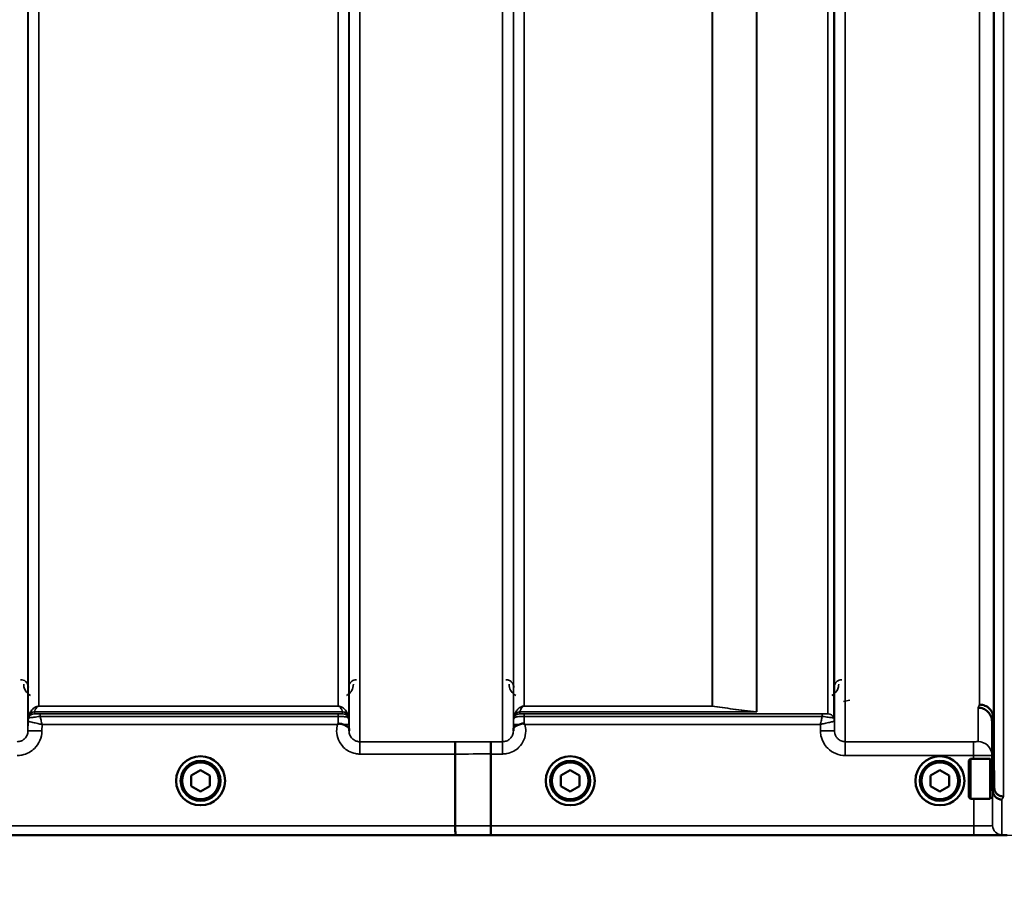
# Model space of a CAD drawing. Units: millimetres. Extents: x 155 to 12865, y -13 to 9193.
# Drawn here: x 5681 to 5998, y 3501 to 3781 of the extents above; entities that cross this region are included whole.
import ezdxf

# ---------------------------------------------------------------- set-up
doc = ezdxf.new("R2010")
doc.units = ezdxf.units.MM
doc.header["$LTSCALE"] = 31
for name, color, linetype, lineweight in [('Dimension (ISO)', 7, 'Continuous', 25), ('Visible (ISO)', 7, 'Continuous', 50), ('Visible Narrow (ISO)', 7, 'Continuous', 35)]:
    doc.layers.add(name, color=color, linetype=linetype, lineweight=lineweight)
doc.styles.add('Tricel ISO', font='isocpeur.ttf')
doc.dimstyles.new('Tricel ISO (cm) small', dxfattribs={"dimscale": 31, "dimtxt": 2.5, "dimasz": 4, "dimexe": 1.5, "dimexo": 1.5, "dimgap": 1, "dimtad": 1, "dimdec": 0, "dimlfac": 0.1, "dimrnd": 1e-08, "dimzin": 0, "dimtxsty": 'Tricel ISO', "dimcen": 0.09, "dimdle": 10, "dimclrd": 7, "dimclre": 7, "dimclrt": 256, "dimadec": 0, "dimazin": 0, "dimtfac": 1, "dimtdec": 0, "dimtmove": 0, "dimatfit": 3, "dimfxl": 1, "dimtolj": 1, "dimtzin": 0, "dimlwd": -1, "dimlwe": -1, "dimarcsym": 0})

# ---------------------------------------------------------------- blocks, each defined once
blk = doc.blocks.new('*D7')
at = {"layer": 'Defpoints', "color": 0, "transparency": 16777216}
for p in [(7303.03, 4262.69), (703.68, 4203.19), (7303.03, 2860.72)]:
    blk.add_point(p, dxfattribs=at)
at = {"layer": 'Dimension (ISO)', "color": 7, "transparency": 16777216}
for p, q in [((7303.03, 4216.19), (7303.03, 2814.22)), ((703.68, 4156.69), (703.68, 2814.22)), ((827.68, 2860.72), (7179.03, 2860.72))]:
    blk.add_line(p, q, dxfattribs=at)
for points in [[(827.68, 2881.39), (827.68, 2840.05), (703.68, 2860.72)], [(7179.03, 2881.39), (7179.03, 2840.05), (7303.03, 2860.72)]]:
    blk.add_solid(points, dxfattribs=at)
at = {"layer": 'Dimension (ISO)', "transparency": 16777216, "insert": (3982.32, 2930.47), "char_height": 77.5, "attachment_point": 4, "style": 'Tricel ISO'}
blk.add_mtext('\\A1;660', dxfattribs=at)
blk = doc.blocks.new('*D10')
at = {"layer": 'Defpoints', "color": 0, "transparency": 16777216}
for p in [(6832.31, 5508.86), (7704.83, 5508.86), (4987.78, 3518.87)]:
    blk.add_point(p, dxfattribs=at)
at = {"layer": 'Dimension (ISO)', "color": 7, "transparency": 16777216}
for p, q in [((6878.81, 5508.86), (7751.33, 5508.86)), ((7704.83, 3642.87), (7704.83, 5384.86)), ((5034.28, 3518.87), (7751.33, 3518.87))]:
    blk.add_line(p, q, dxfattribs=at)
for points in [[(7684.17, 5384.86), (7725.5, 5384.86), (7704.83, 5508.86)], [(7684.17, 3642.87), (7725.5, 3642.87), (7704.83, 3518.87)]]:
    blk.add_solid(points, dxfattribs=at)
at = {"layer": 'Dimension (ISO)', "transparency": 16777216, "insert": (7635.08, 4447.99), "char_height": 77.5, "attachment_point": 4, "rotation": 90, "style": 'Tricel ISO'}
blk.add_mtext('\\A1;199', dxfattribs=at)
blk = doc.blocks.new('*D15')
at = {"layer": 'Defpoints', "color": 0, "transparency": 16777216}
for p in [(7271.77, 4918.87), (7499.51, 4918.87), (5987.78, 3518.87)]:
    blk.add_point(p, dxfattribs=at)
at = {"layer": 'Dimension (ISO)', "color": 7, "transparency": 16777216}
for p, q in [((7318.27, 4918.87), (7546.01, 4918.87)), ((7499.51, 3642.87), (7499.51, 4794.87)), ((6034.28, 3518.87), (7546.01, 3518.87))]:
    blk.add_line(p, q, dxfattribs=at)
for points in [[(7478.84, 4794.87), (7520.18, 4794.87), (7499.51, 4918.87)], [(7478.84, 3642.87), (7520.18, 3642.87), (7499.51, 3518.87)]]:
    blk.add_solid(points, dxfattribs=at)
at = {"layer": 'Dimension (ISO)', "transparency": 16777216, "insert": (7429.76, 4149.12), "char_height": 77.5, "attachment_point": 4, "rotation": 90, "style": 'Tricel ISO'}
blk.add_mtext('\\A1;140', dxfattribs=at)

msp = doc.modelspace()

# ---------------------------------------------------------------- linework, layer by layer
at = {"layer": 'Visible (ISO)'}
for p, q in [((5994.09, 3556.47), (5994.09, 3556.47)), ((5994.09, 3556.47), (5994.28, 3534.25)), ((5820.81, 3521.85), (5820.81, 3544.98)), ((5820.81, 3544.98), (5820.81, 3544.98)), ((5832.26, 3521.85), (5832.26, 3544.99)), ((5832.26, 3544.99), (5832.26, 3544.99)), ((5986.14, 3542.95), (5986.64, 3543.45)), ((5986.14, 3531.1), (5986.14, 3542.95)), ((5986.64, 3543.45), (5986.64, 3530.6)), ((5992.94, 3543.45), (5986.64, 3543.45)), ((5992.94, 3543.45), (5992.94, 3530.6)), ((5993.6, 3543.18), (5992.94, 3543.18)), ((5735.81, 3538.09), (5738.81, 3539.82)), ((5735.81, 3534.63), (5735.81, 3538.09)), ((5738.81, 3539.82), (5741.81, 3538.09)), ((5741.81, 3538.09), (5741.81, 3534.63)), ((5854.81, 3538.09), (5857.81, 3539.82)), ((5854.81, 3534.63), (5854.81, 3538.09)), ((5857.81, 3539.82), (5860.81, 3538.09)), ((5860.81, 3538.09), (5860.81, 3534.63)), ((5973.81, 3538.09), (5976.81, 3539.82)), ((5973.81, 3534.63), (5973.81, 3538.09)), ((5976.81, 3539.82), (5979.81, 3538.09)), ((5979.81, 3538.09), (5979.81, 3534.63)), ((5738.81, 3532.9), (5735.81, 3534.63)), ((5741.81, 3534.63), (5738.81, 3532.9)), ((5857.81, 3532.9), (5854.81, 3534.63)), ((5860.81, 3534.63), (5857.81, 3532.9)), ((5976.81, 3532.9), (5973.81, 3534.63)), ((5979.81, 3534.63), (5976.81, 3532.9)), ((5994.28, 3534.25), (5994.28, 3534.25)), ((5986.14, 3531.1), (5986.64, 3530.6)), ((5993.78, 3533.28), (5993.78, 3533.27)), ((5992.94, 3530.6), (5986.64, 3530.6)), ((5993.71, 3530.88), (5992.94, 3530.88)), ((5820.81, 3521.85), (5820.81, 3521.85)), ((5832.26, 3521.85), (5832.26, 3521.85)), ((5560.58, 3518.86), (5998.46, 3518.86))]:
    msp.add_line(p, q, dxfattribs=at)
for centre, radius in [((5738.81, 3536.36), 7.88), ((5857.81, 3536.36), 7.88), ((5976.81, 3536.36), 7.88), ((5738.81, 3536.36), 6.43), ((5738.81, 3536.36), 5.92), ((5857.81, 3536.36), 6.43), ((5857.81, 3536.36), 5.92), ((5976.81, 3536.36), 6.43), ((5976.81, 3536.36), 5.92)]:
    msp.add_circle(centre, radius, dxfattribs=at)
for points, knots in [([(5994.16, 3768.42), (5994.15, 3768.8), (5994.15, 3769.27), (5994.14, 3770.32), (5994.13, 3770.89), (5994.13, 3771.95), (5994.12, 3772.52), (5994.12, 3773.56), (5994.12, 3774.04), (5994.12, 3774.79), (5994.12, 3775.11), (5994.12, 3775.55), (5994.13, 3775.66), (5994.13, 3775.66), (5994.14, 3775.55), (5994.15, 3775.13), (5994.15, 3774.8), (5994.16, 3774.05), (5994.16, 3773.57), (5994.17, 3772.52), (5994.18, 3771.95), (5994.18, 3770.88), (5994.19, 3770.31), (5994.19, 3769.26), (5994.19, 3768.78), (5994.19, 3768.02), (5994.19, 3767.7), (5994.19, 3767.26), (5994.18, 3767.16), (5994.18, 3767.16), (5994.17, 3767.27), (5994.16, 3767.71), (5994.16, 3768.04), (5994.16, 3768.42)], [0, 0, 0, 0, 0.159533, 0.159533, 0.319067, 0.319067, 0.478594, 0.478594, 0.63812, 0.63812, 0.797647, 0.797647, 0.957174, 0.957174, 1.116707, 1.116707, 1.276241, 1.276241, 1.436902, 1.436902, 1.597564, 1.597564, 1.758222, 1.758222, 1.918881, 1.918881, 2.079539, 2.079539, 2.240197, 2.240197, 2.400859, 2.400859, 2.56152, 2.56152, 2.56152, 2.56152]), ([(5994.16, 3679.07), (5994.15, 3679.51), (5994.15, 3680.04), (5994.14, 3681.14), (5994.13, 3681.72), (5994.13, 3682.76), (5994.12, 3683.3), (5994.12, 3684.26), (5994.12, 3684.67), (5994.12, 3685.28), (5994.12, 3685.52), (5994.12, 3685.76), (5994.13, 3685.77), (5994.13, 3685.59), (5994.14, 3685.39), (5994.15, 3684.78), (5994.15, 3684.38), (5994.16, 3683.51), (5994.16, 3682.98), (5994.17, 3681.87), (5994.18, 3681.29), (5994.18, 3680.24), (5994.19, 3679.69), (5994.19, 3678.73), (5994.19, 3678.32), (5994.19, 3677.7), (5994.19, 3677.46), (5994.19, 3677.22), (5994.18, 3677.21), (5994.18, 3677.4), (5994.17, 3677.61), (5994.16, 3678.22), (5994.16, 3678.63), (5994.16, 3679.07)], [0, 0, 0, 0, 0.159533, 0.159533, 0.319067, 0.319067, 0.478594, 0.478594, 0.63812, 0.63812, 0.797647, 0.797647, 0.957174, 0.957174, 1.116707, 1.116707, 1.276241, 1.276241, 1.436902, 1.436902, 1.597564, 1.597564, 1.758222, 1.758222, 1.918881, 1.918881, 2.079539, 2.079539, 2.240197, 2.240197, 2.400859, 2.400859, 2.56152, 2.56152, 2.56152, 2.56152]), ([(5994.16, 3609.77), (5994.15, 3610.26), (5994.15, 3610.82), (5994.14, 3611.94), (5994.13, 3612.51), (5994.13, 3613.51), (5994.12, 3614.01), (5994.12, 3614.84), (5994.12, 3615.18), (5994.12, 3615.62), (5994.12, 3615.77), (5994.12, 3615.82), (5994.13, 3615.73), (5994.13, 3615.37), (5994.14, 3615.07), (5994.15, 3614.31), (5994.15, 3613.85), (5994.16, 3612.88), (5994.16, 3612.32), (5994.17, 3611.18), (5994.18, 3610.61), (5994.18, 3609.6), (5994.19, 3609.1), (5994.19, 3608.26), (5994.19, 3607.92), (5994.19, 3607.47), (5994.19, 3607.33), (5994.19, 3607.28), (5994.18, 3607.37), (5994.18, 3607.74), (5994.17, 3608.04), (5994.16, 3608.81), (5994.16, 3609.29), (5994.16, 3609.77)], [0, 0, 0, 0, 0.159533, 0.159533, 0.319067, 0.319067, 0.478594, 0.478594, 0.63812, 0.63812, 0.797647, 0.797647, 0.957174, 0.957174, 1.116707, 1.116707, 1.276241, 1.276241, 1.436902, 1.436902, 1.597564, 1.597564, 1.758222, 1.758222, 1.918881, 1.918881, 2.079539, 2.079539, 2.240197, 2.240197, 2.400859, 2.400859, 2.56152, 2.56152, 2.56152, 2.56152]), ([(5994.16, 3562.63), (5994.15, 3563.14), (5994.15, 3563.72), (5994.14, 3564.84), (5994.13, 3565.38), (5994.13, 3566.3), (5994.12, 3566.74), (5994.12, 3567.42), (5994.12, 3567.67), (5994.12, 3567.95), (5994.12, 3567.99), (5994.12, 3567.85), (5994.13, 3567.66), (5994.13, 3567.13), (5994.14, 3566.75), (5994.15, 3565.86), (5994.15, 3565.34), (5994.16, 3564.31), (5994.16, 3563.73), (5994.17, 3562.6), (5994.18, 3562.05), (5994.18, 3561.13), (5994.19, 3560.68), (5994.19, 3559.99), (5994.19, 3559.74), (5994.19, 3559.46), (5994.19, 3559.42), (5994.19, 3559.57), (5994.18, 3559.76), (5994.18, 3560.3), (5994.17, 3560.68), (5994.16, 3561.58), (5994.16, 3562.11), (5994.16, 3562.63)], [0, 0, 0, 0, 0.159533, 0.159533, 0.319067, 0.319067, 0.478594, 0.478594, 0.63812, 0.63812, 0.797647, 0.797647, 0.957174, 0.957174, 1.116707, 1.116707, 1.276241, 1.276241, 1.436902, 1.436902, 1.597564, 1.597564, 1.758222, 1.758222, 1.918881, 1.918881, 2.079539, 2.079539, 2.240197, 2.240197, 2.400859, 2.400859, 2.56152, 2.56152, 2.56152, 2.56152]), ([(5989.09, 3559.93), (5989.67, 3559.92), (5990.26, 3559.8), (5991.34, 3559.35), (5991.83, 3559.02), (5992.67, 3558.2), (5993, 3557.71), (5993.46, 3556.65), (5993.58, 3556.07), (5993.59, 3555.49)], [0, 0, 0, 0, 0.25, 0.25, 0.5, 0.5, 0.75, 0.75, 1, 1, 1, 1]), ([(5989.59, 3560.9), (5989.59, 3560.9), (5989.59, 3560.9), (5990.19, 3560.89), (5990.77, 3560.77), (5991.86, 3560.32), (5992.35, 3559.99), (5993.18, 3559.17), (5993.51, 3558.68), (5993.96, 3557.62), (5994.08, 3557.05), (5994.09, 3556.47)], [-0.0009694, -0.0009694, -0.0009694, -0.0009694, 0, 0, 0.1772518, 0.1772518, 0.3531583, 0.3531583, 0.5288891, 0.5288891, 0.7045298, 0.7045298, 0.7045298, 0.7045298]), ([(5782.89, 3554.49), (5782.89, 3554.5), (5782.9, 3554.5), (5782.97, 3554.55), (5783.03, 3554.6), (5783.1, 3554.65)], [-0.00150038, -0.00150038, -0.00150038, -0.00150038, 0, 0, 0.02478173, 0.02478173, 0.02478173, 0.02478173]), ([(5783.1, 3554.65), (5783.12, 3554.68), (5783.16, 3554.69), (5783.25, 3554.73), (5783.31, 3554.74), (5783.47, 3554.77), (5783.6, 3554.77), (5784.02, 3554.73), (5784.35, 3554.64), (5784.69, 3554.5)], [0, 0, 0, 0, 0.010789, 0.010789, 0.0290266, 0.0290266, 0.0609789, 0.0609789, 0.1272675, 0.1272675, 0.1272675, 0.1272675]), ([(5784.69, 3554.5), (5785.12, 3554.33), (5785.51, 3554.15), (5786.09, 3553.83), (5786.28, 3553.69), (5786.47, 3553.46), (5786.52, 3553.38), (5786.6, 3553.16), (5786.61, 3553.03), (5786.61, 3552.89)], [0, 0, 0, 0, 0.1555044, 0.1555044, 0.2900912, 0.2900912, 0.3644132, 0.3644132, 0.4591669, 0.4591669, 0.4591669, 0.4591669]), ([(5839.51, 3552.9), (5839.51, 3552.99), (5839.51, 3553.07), (5839.55, 3553.3), (5839.6, 3553.42), (5839.86, 3553.72), (5840.08, 3553.87), (5840.68, 3554.2), (5841.04, 3554.35), (5841.43, 3554.51)], [0, 0, 0, 0, 0.0392583, 0.0392583, 0.1054985, 0.1054985, 0.1883994, 0.1883994, 0.2656438, 0.2656438, 0.2656438, 0.2656438]), ([(5841.43, 3554.51), (5841.68, 3554.61), (5841.93, 3554.69), (5842.3, 3554.76), (5842.44, 3554.77), (5842.63, 3554.77), (5842.71, 3554.77), (5842.82, 3554.75), (5842.86, 3554.74), (5842.94, 3554.71), (5842.98, 3554.69), (5843.02, 3554.66)], [0, 0, 0, 0, 0.0898516, 0.0898516, 0.147793, 0.147793, 0.1818743, 0.1818743, 0.2005162, 0.2005162, 0.2227473, 0.2227473, 0.2227473, 0.2227473]), ([(5843.02, 3554.66), (5843.08, 3554.61), (5843.15, 3554.56), (5843.22, 3554.51), (5843.22, 3554.5), (5843.23, 3554.5)], [0.00090922, 0.00090922, 0.00090922, 0.00090922, 0.0256787, 0.0256787, 0.02717912, 0.02717912, 0.02717912, 0.02717912]), ([(5786.61, 3552.89), (5786.61, 3552.81), (5786.61, 3552.73), (5786.61, 3552.58), (5786.61, 3552.5), (5786.61, 3552.42), (5786.61, 3552.42), (5786.61, 3552.41)], [0.00167388, 0.00167388, 0.00167388, 0.00167388, 0.03517784, 0.03517784, 0.0691222, 0.0691222, 0.07027755, 0.07027755, 0.07027755, 0.07027755]), ([(5839.5, 3552.42), (5839.5, 3552.42), (5839.5, 3552.43), (5839.5, 3552.59), (5839.5, 3552.74), (5839.51, 3552.9)], [-0.00115431, -0.00115431, -0.00115431, -0.00115431, 0, 0, 0.06753609, 0.06753609, 0.06753609, 0.06753609]), ([(5820.72, 3548.94), (5820.72, 3548.94), (5820.72, 3548.94), (5820.73, 3548.93), (5820.74, 3548.83), (5820.76, 3548.44), (5820.77, 3548.14), (5820.79, 3547.41), (5820.8, 3546.97), (5820.81, 3546.01), (5820.81, 3545.5), (5820.81, 3544.98)], [-0.621029, -0.621029, -0.621029, -0.621029, -0.6195033, -0.6195033, -0.468751, -0.468751, -0.3124676, -0.3124676, -0.1562232, -0.1562232, 0, 0, 0, 0]), ([(5832.17, 3548.95), (5832.17, 3548.95), (5832.17, 3548.95), (5832.18, 3548.94), (5832.19, 3548.84), (5832.22, 3548.44), (5832.23, 3548.15), (5832.24, 3547.42), (5832.25, 3546.98), (5832.26, 3546.02), (5832.26, 3545.51), (5832.26, 3544.99)], [-0.6207749, -0.6207749, -0.6207749, -0.6207749, -0.6192494, -0.6192494, -0.4687512, -0.4687512, -0.3124677, -0.3124677, -0.1562233, -0.1562233, 0, 0, 0, 0]), ([(5993.66, 3539.07), (5993.65, 3539.6), (5993.65, 3540.17), (5993.64, 3541.25), (5993.63, 3541.75), (5993.63, 3542.56), (5993.62, 3542.93), (5993.62, 3543.45), (5993.62, 3543.6), (5993.62, 3543.69), (5993.62, 3543.64), (5993.62, 3543.3), (5993.63, 3543.02), (5993.63, 3542.34), (5993.64, 3541.89), (5993.65, 3540.89), (5993.65, 3540.34), (5993.66, 3539.27), (5993.66, 3538.7), (5993.67, 3537.61), (5993.68, 3537.1), (5993.68, 3536.28), (5993.69, 3535.91), (5993.69, 3535.38), (5993.69, 3535.23), (5993.69, 3535.13), (5993.69, 3535.19), (5993.69, 3535.53), (5993.68, 3535.82), (5993.68, 3536.51), (5993.67, 3536.96), (5993.66, 3537.97), (5993.66, 3538.53), (5993.66, 3539.07)], [0, 0, 0, 0, 0.159533, 0.159533, 0.319067, 0.319067, 0.478594, 0.478594, 0.63812, 0.63812, 0.797647, 0.797647, 0.957174, 0.957174, 1.116707, 1.116707, 1.276241, 1.276241, 1.436902, 1.436902, 1.597564, 1.597564, 1.758222, 1.758222, 1.918881, 1.918881, 2.079539, 2.079539, 2.240197, 2.240197, 2.400859, 2.400859, 2.56152, 2.56152, 2.56152, 2.56152]), ([(5994.28, 3534.25), (5994.29, 3533.86), (5994.36, 3533.48), (5994.67, 3532.77), (5994.89, 3532.45), (5995.44, 3531.9), (5995.77, 3531.68), (5996.49, 3531.38), (5996.88, 3531.3), (5997.28, 3531.3), (5997.28, 3531.3), (5997.28, 3531.3)], [0, 0, 0, 0, 0.1170893, 0.1170893, 0.2342397, 0.2342397, 0.3515062, 0.3515062, 0.4695281, 0.4695281, 0.4703145, 0.4703145, 0.4703145, 0.4703145]), ([(5996.78, 3530.32), (5996.78, 3530.32), (5996.77, 3530.32), (5996.41, 3530.32), (5996.05, 3530.39), (5995.38, 3530.65), (5995.07, 3530.84), (5994.75, 3531.11), (5994.71, 3531.16), (5994.39, 3531.47), (5994.17, 3531.8), (5993.86, 3532.51), (5993.79, 3532.89), (5993.78, 3533.27)], [-0.4703495, -0.4703495, -0.4703495, -0.4703495, -0.4692719, -0.4692719, -0.3606985, -0.3606985, -0.2530485, -0.2530485, -0.234239, -0.234239, -0.1170891, -0.1170891, -0.000197, -0.000197, -0.000197, -0.000197]), ([(5820.87, 3518.87), (5820.87, 3518.87), (5820.87, 3518.87), (5820.86, 3518.87), (5820.86, 3518.95), (5820.84, 3519.25), (5820.83, 3519.47), (5820.82, 3520.02), (5820.82, 3520.35), (5820.81, 3521.07), (5820.81, 3521.45), (5820.81, 3521.85)], [-0.0008082, -0.0008082, -0.0008082, -0.0008082, 0, 0, 0.1161968, 0.1161968, 0.2334102, 0.2334102, 0.3505942, 0.3505942, 0.4677628, 0.4677628, 0.4677628, 0.4677628]), ([(5832.26, 3521.85), (5832.26, 3521.46), (5832.26, 3521.07), (5832.27, 3520.35), (5832.27, 3520.02), (5832.29, 3519.47), (5832.29, 3519.25), (5832.31, 3518.96), (5832.32, 3518.88), (5832.33, 3518.87), (5832.33, 3518.87), (5832.33, 3518.87)], [-0.4673029, -0.4673029, -0.4673029, -0.4673029, -0.3501385, -0.3501385, -0.2329544, -0.2329544, -0.1157411, -0.1157411, 0, 0, 0.0010803, 0.0010803, 0.0010803, 0.0010803])]:
    msp.add_open_spline(points, degree=3, knots=knots, dxfattribs=at)
msp.add_rational_spline([(5993.59, 3555.49), (5993.68, 3544.54), (5993.78, 3533.28)], [34.7907972101, 34.3141864392, 33.8374806463], degree=2, dxfattribs=at)
at = {"layer": 'Visible Narrow (ISO)'}
for p, q in [((5790.11, 4723.93), (5790.11, 3548.94)), ((5836, 3548.95), (5836, 4723.49)), ((5946.36, 4723.07), (5946.36, 3548.96)), ((5683.25, 4721.65), (5683.25, 3552.42)), ((5683.28, 3555.48), (5683.28, 4720.1)), ((5786.59, 4720.12), (5786.59, 3555.48)), ((5786.61, 3552.41), (5786.61, 4722.09)), ((5839.5, 4721.65), (5839.5, 3552.42)), ((5839.53, 3555.49), (5839.53, 4719.68)), ((5942.84, 4719.66), (5942.84, 3555.49)), ((5942.86, 3552.43), (5942.86, 4721.21)), ((5940.75, 3557.96), (5940.75, 4718.46)), ((5942.64, 4719.11), (5942.64, 3556.63)), ((5917.75, 3558.58), (5917.75, 4700.16)), ((5917.89, 4700.41), (5917.89, 3558.56)), ((5686.78, 4685.76), (5686.78, 3560.39)), ((5783.09, 3560.39), (5783.09, 4685.76)), ((5843.03, 4685.13), (5843.03, 3560.44)), ((5903.45, 3560.44), (5903.45, 4685.13)), ((5903.59, 4685.13), (5903.59, 3560.43)), ((5994.28, 3534.25), (5994.28, 4618.3)), ((5997.28, 4619.44), (5997.28, 3531.3)), ((5989.59, 3560.9), (5989.59, 4608.87)), ((5994.09, 4610.58), (5994.09, 3556.47)), ((5783.09, 3560.39), (5686.78, 3560.39)), ((5686.78, 3560.38), (5686.78, 3560.39)), ((5686.78, 3560.38), (5783.09, 3560.38)), ((5783.09, 3560.38), (5783.09, 3560.39)), ((5903.45, 3560.44), (5843.03, 3560.44)), ((5843.03, 3560.43), (5843.03, 3560.44)), ((5843.03, 3560.43), (5903.45, 3560.43)), ((5903.45, 3560.44), (5903.45, 3560.43)), ((5945.83, 3561.86), (5947.82, 3562.38)), ((5989.09, 3548.98), (5989.09, 3559.93)), ((5683.48, 3556.62), (5683.48, 3557.21)), ((5685.36, 3558.54), (5784.5, 3558.54)), ((5685.36, 3558.54), (5685.36, 3557.95)), ((5784.5, 3558.55), (5685.37, 3558.55)), ((5783.09, 3557.92), (5687.19, 3557.92)), ((5687.19, 3557.92), (5687.19, 3557.1)), ((5687.19, 3557.1), (5783.09, 3557.1)), ((5783.09, 3557.92), (5783.09, 3557.1)), ((5784.5, 3557.95), (5784.5, 3558.54)), ((5786.39, 3557.21), (5786.39, 3556.62)), ((5839.73, 3556.63), (5839.73, 3557.23)), ((5841.61, 3558.56), (5917.89, 3558.56)), ((5841.61, 3558.56), (5841.61, 3557.96)), ((5917.6, 3558.57), (5841.62, 3558.57)), ((5938.92, 3557.93), (5843.02, 3557.93)), ((5843.02, 3557.93), (5843.02, 3557.11)), ((5843.02, 3557.11), (5938.92, 3557.11)), ((5938.92, 3557.93), (5938.92, 3557.11)), ((5683.28, 3555.48), (5683.25, 3552.42)), ((5687.75, 3552.42), (5687.77, 3554.49)), ((5687.77, 3554.49), (5782.89, 3554.49)), ((5786.61, 3552.89), (5786.6, 3554.49)), ((5839.52, 3554.5), (5839.51, 3552.9)), ((5843.23, 3554.5), (5938.35, 3554.5)), ((5938.35, 3554.5), (5938.37, 3552.43)), ((5942.86, 3552.43), (5942.84, 3555.49)), ((5993.59, 3555.5), (5993.59, 3544.52)), ((5820.72, 3548.94), (5790.11, 3548.94)), ((5790.11, 3548.94), (5790.11, 3544.98)), ((5836, 3548.95), (5832.17, 3548.95)), ((5836, 3544.99), (5836, 3548.95)), ((5987.59, 3548.96), (5946.36, 3548.96)), ((5946.36, 3544.5), (5946.36, 3548.96)), ((5987.59, 3544.5), (5987.59, 3548.96)), ((5790.11, 3544.98), (5820.81, 3544.98)), ((5832.26, 3544.99), (5836, 3544.99)), ((5946.36, 3544.5), (5987.59, 3544.5)), ((5987.59, 3544.5), (5987.59, 3543.45)), ((5993.6, 3543.18), (5993.59, 3544.52)), ((5993.78, 3521.95), (5993.78, 3533.27)), ((5996.78, 3530.32), (5996.78, 3518.98)), ((5820.81, 3521.85), (5569.88, 3521.85)), ((5987.78, 3521.85), (5832.26, 3521.85)), ((5987.78, 3521.85), (5987.78, 3518.87)), ((5560.87, 3518.87), (5820.87, 3518.87)), ((5832.33, 3518.87), (5987.78, 3518.87))]:
    msp.add_line(p, q, dxfattribs=at)
for centre, major_axis, ratio, start_param, end_param in [((5903.45, 3558.44), (-2, 0), 0.997977, 4.642576, 4.712389), ((5903.45, 3558.44), (0.31, 1.98), 0.809244, 0.108157, 0.193908), ((5982.63, 4338.86), (-5.28, -790), 0.08817, 0.168179, 0.17537), ((5686.78, 3555.45), (-3.5, 0), 0.999881, 5.943348, 6.274459), ((5686.78, 3555.45), (-1.89, -2.94), 0.999597, 4.944553, 5.275091), ((5685.36, 3556.54), (-2, 0), 0.999132, 4.712389, 5.943348), ((5685.36, 3555.95), (-1.08, -1.68), 0.999597, 3.712026, 4.942986), ((5685.36, 3555.95), (-2, 0), 0.999881, 4.712389, 5.943348), ((5685.37, 3556.56), (-1.95, 0.44), 0.993241, 4.935125, 6.159749), ((5784.5, 3556.56), (1.95, 0.44), 0.993241, 0.123436, 1.34806), ((5784.5, 3556.54), (2, 0), 0.999132, 0.339837, 1.570796), ((5784.5, 3555.95), (2, 0), 0.999882, 0.339837, 1.570796), ((5783.09, 3555.45), (3.5, 0), 0.999882, 0.008727, 0.339837), ((5843.03, 3555.46), (-3.5, 0), 0.999872, 5.943348, 6.274459), ((5841.61, 3556.56), (-2, 0), 0.999106, 4.712389, 5.943348), ((5841.61, 3555.96), (-2, 0), 0.999872, 4.712389, 5.943348), ((5841.62, 3556.58), (-1.95, 0.44), 0.993247, 4.933116, 6.157853), ((5917.6, 3556.58), (0.22, 1.99), 0.698565, 0.059494, 0.158873), ((5917.61, 3556.58), (0.22, 1.99), 0.704406, 0.059968, 0.158533), ((5940.75, 3555.96), (2, 0), 0.999871, 0.339837, 1.570796), ((5940.75, 3555.96), (1.09, -1.68), 0.999572, 1.333548, 2.564508), ((5939.34, 3555.46), (3.5, 0), 0.999871, 0.008727, 0.339837), ((5939.34, 3555.46), (-1.91, 2.93), 0.999571, 4.143076, 4.473583), ((5987.12, 4338.83), (5.28, 794.5), 0.087671, 3.310011, 3.317202), ((5783.1, 3554.46), (3.5, 0.03), 0.008726, 0.000123, 1.098118), ((5843.02, 3554.47), (-3.5, 0.03), 0.008726, 5.184821, 6.283057), ((5687.75, 3552.38), (-4.5, 0.04), 0.008726, 4.712465, 6.283052), ((5938.37, 3552.39), (4.5, 0.04), 0.008726, 0.000139, 1.57072), ((5399.17, 4338.86), (18185.59, -6.91), 0.043439, 4.735588, 4.736218), ((5989.09, 3544.48), (4.5, 0), 0.999845, 0.008727, 1.570796), ((5399.35, 4338.9), (18185.59, -6.94), 0.043659, 4.735583, 4.736213), ((5987.17, 4338.88), (-5.43, -817), 0.087671, 0.167803, 0.174796), ((5990.16, 4338.86), (5.43, 820), 0.08735, 3.309551, 3.316544), ((5559.52, 4338.83), (18712.38, -7.14), 0.043659, 4.726369, 4.726982), ((5996.78, 3521.98), (-3, 0), 0.999858, 0.008727, 1.570796), ((5559.65, 4338.86), (18712.38, -7.17), 0.04382, 4.726366, 4.726978)]:
    msp.add_ellipse(centre, major_axis=major_axis, ratio=ratio, start_param=start_param, end_param=end_param, dxfattribs=at)
for points, knots in [([(5683.37, 3566.43), (5683.37, 3566.63), (5683.35, 3566.83), (5683.25, 3567.2), (5683.19, 3567.37), (5683.05, 3567.65), (5682.99, 3567.75), (5682.88, 3567.92), (5682.83, 3567.98), (5682.68, 3568.16), (5682.56, 3568.27), (5682.22, 3568.55), (5681.97, 3568.69), (5681.43, 3568.88), (5681.15, 3568.92), (5680.87, 3568.92)], [-0.1904848, -0.1904848, -0.1904848, -0.1904848, -0.1566738, -0.1566738, -0.1261962, -0.1261962, -0.1071477, -0.1071477, -0.0952424, -0.0952424, -0.0714318, -0.0714318, -0.0333348, -0.0333348, 0, 0, 0, 0]), ([(5681.87, 3567.44), (5681.88, 3567.16), (5681.91, 3566.89), (5682.06, 3566.18), (5682.22, 3565.76), (5682.82, 3564.78), (5683.34, 3564.24), (5684.06, 3563.87)], [3.0621353, 3.0621353, 3.0621353, 3.0621353, 3.1775746, 3.1775746, 3.3622775, 3.3622775, 3.6276627, 3.6276627, 3.6276627, 3.6276627]), ([(5785.8, 3563.87), (5786.09, 3564.02), (5786.35, 3564.2), (5786.58, 3564.39), (5786.93, 3564.69), (5787.21, 3565.03), (5787.8, 3566.03), (5787.99, 3566.74), (5787.99, 3567.44)], [0.3510134, 0.3510134, 0.3510134, 0.3510134, 0.4582704, 0.4582704, 0.4582704, 0.6204444, 0.6204444, 0.9165408, 0.9165408, 0.9165408, 0.9165408]), ([(5788.99, 3568.92), (5788.69, 3568.92), (5788.39, 3568.87), (5787.7, 3568.61), (5787.36, 3568.35), (5786.85, 3567.76), (5786.68, 3567.43), (5786.52, 3566.87), (5786.49, 3566.65), (5786.49, 3566.43)], [-0.1902121, -0.1902121, -0.1902121, -0.1902121, -0.1537306, -0.1537306, -0.096603, -0.096603, -0.037155, -0.037155, 0, 0, 0, 0]), ([(5839.62, 3566.43), (5839.62, 3566.64), (5839.6, 3566.84), (5839.48, 3567.28), (5839.38, 3567.53), (5839.12, 3567.94), (5838.98, 3568.11), (5838.71, 3568.36), (5838.59, 3568.45), (5838.31, 3568.63), (5838.15, 3568.71), (5837.82, 3568.83), (5837.65, 3568.88), (5837.35, 3568.92), (5837.24, 3568.92), (5837.12, 3568.92)], [-0.1904848, -0.1904848, -0.1904848, -0.1904848, -0.1560236, -0.1560236, -0.1130943, -0.1130943, -0.0798203, -0.0798203, -0.0586918, -0.0586918, -0.0355273, -0.0355273, -0.0136643, -0.0136643, 0, 0, 0, 0]), ([(5838.12, 3567.44), (5838.13, 3567.09), (5838.17, 3566.74), (5838.42, 3565.84), (5838.69, 3565.3), (5839.42, 3564.45), (5839.82, 3564.12), (5840.31, 3563.87)], [3.0620696, 3.0620696, 3.0620696, 3.0620696, 3.2101208, 3.2101208, 3.4470027, 3.4470027, 3.627597, 3.627597, 3.627597, 3.627597]), ([(5942.05, 3563.87), (5942.77, 3564.24), (5943.3, 3564.78), (5943.89, 3565.76), (5944.06, 3566.18), (5944.21, 3566.89), (5944.24, 3567.16), (5944.24, 3567.44)], [0.357987, 0.357987, 0.357987, 0.357987, 0.6233723, 0.6233723, 0.8080751, 0.8080751, 0.9235145, 0.9235145, 0.9235145, 0.9235145]), ([(5945.24, 3568.92), (5945.07, 3568.92), (5944.89, 3568.91), (5944.45, 3568.81), (5944.21, 3568.71), (5943.65, 3568.39), (5943.38, 3568.12), (5942.89, 3567.4), (5942.75, 3566.92), (5942.74, 3566.43)], [-0.1904848, -0.1904848, -0.1904848, -0.1904848, -0.1695462, -0.1695462, -0.1360445, -0.1360445, -0.0824417, -0.0824417, 0, 0, 0, 0]), ([(5686.78, 3560.39), (5686.66, 3560.39), (5686.58, 3560.39), (5686.41, 3560.37), (5686.35, 3560.35), (5686.17, 3560.32), (5686.09, 3560.29), (5685.93, 3560.24), (5685.87, 3560.21), (5685.59, 3560.09), (5685.43, 3559.99), (5685.15, 3559.8), (5685.02, 3559.7), (5684.54, 3559.26), (5684.28, 3558.91), (5683.8, 3558.13), (5683.62, 3557.69), (5683.49, 3557.24)], [0, 0, 0, 0, 0.014764, 0.014764, 0.037332, 0.037332, 0.081138, 0.081138, 0.124944, 0.124944, 0.284331, 0.284331, 0.443719, 0.443719, 0.986473, 0.986473, 1.636003, 1.636003, 1.636003, 1.636003]), ([(5685.37, 3558.55), (5685.42, 3558.79), (5685.5, 3559.04), (5685.71, 3559.49), (5685.82, 3559.69), (5686.03, 3559.96), (5686.08, 3560.02), (5686.2, 3560.14), (5686.27, 3560.2), (5686.39, 3560.27), (5686.42, 3560.29), (5686.48, 3560.32), (5686.52, 3560.34), (5686.59, 3560.36), (5686.62, 3560.37), (5686.69, 3560.38), (5686.73, 3560.38), (5686.78, 3560.38)], [-1.636003, -1.636003, -1.636003, -1.636003, -0.986473, -0.986473, -0.443719, -0.443719, -0.284331, -0.284331, -0.124944, -0.124944, -0.081138, -0.081138, -0.037332, -0.037332, -0.014764, -0.014764, 0, 0, 0, 0]), ([(5786.38, 3557.24), (5786.25, 3557.69), (5786.06, 3558.13), (5785.59, 3558.91), (5785.33, 3559.26), (5784.84, 3559.7), (5784.72, 3559.8), (5784.44, 3559.99), (5784.28, 3560.09), (5784, 3560.21), (5783.93, 3560.24), (5783.78, 3560.29), (5783.69, 3560.32), (5783.52, 3560.35), (5783.45, 3560.37), (5783.29, 3560.39), (5783.2, 3560.39), (5783.09, 3560.39)], [-5.670865, -5.670865, -5.670865, -5.670865, -5.021991, -5.021991, -4.478581, -4.478581, -4.319193, -4.319193, -4.159805, -4.159805, -4.115999, -4.115999, -4.072193, -4.072193, -4.049626, -4.049626, -4.034861, -4.034861, -4.034861, -4.034861]), ([(5783.09, 3560.38), (5783.14, 3560.38), (5783.18, 3560.38), (5783.24, 3560.37), (5783.27, 3560.36), (5783.35, 3560.34), (5783.38, 3560.32), (5783.45, 3560.29), (5783.48, 3560.27), (5783.6, 3560.2), (5783.67, 3560.14), (5783.79, 3560.02), (5783.84, 3559.96), (5784.05, 3559.69), (5784.16, 3559.49), (5784.36, 3559.04), (5784.44, 3558.79), (5784.5, 3558.55)], [4.034861, 4.034861, 4.034861, 4.034861, 4.049626, 4.049626, 4.072193, 4.072193, 4.115999, 4.115999, 4.159805, 4.159805, 4.319193, 4.319193, 4.478581, 4.478581, 5.021991, 5.021991, 5.670865, 5.670865, 5.670865, 5.670865]), ([(5843.03, 3560.44), (5842.91, 3560.44), (5842.83, 3560.43), (5842.67, 3560.41), (5842.61, 3560.4), (5842.43, 3560.36), (5842.35, 3560.34), (5842.2, 3560.29), (5842.13, 3560.26), (5841.86, 3560.14), (5841.7, 3560.05), (5841.42, 3559.86), (5841.3, 3559.76), (5840.81, 3559.32), (5840.54, 3558.97), (5840.06, 3558.17), (5839.87, 3557.72), (5839.74, 3557.26)], [0, 0, 0, 0, 0.014501, 0.014501, 0.036671, 0.036671, 0.079714, 0.079714, 0.122757, 0.122757, 0.279498, 0.279498, 0.436239, 0.436239, 0.992102, 0.992102, 1.656888, 1.656888, 1.656888, 1.656888]), ([(5841.62, 3558.57), (5841.67, 3558.82), (5841.76, 3559.07), (5841.96, 3559.53), (5842.08, 3559.74), (5842.29, 3560.01), (5842.34, 3560.07), (5842.46, 3560.19), (5842.53, 3560.24), (5842.64, 3560.32), (5842.67, 3560.33), (5842.74, 3560.37), (5842.77, 3560.38), (5842.85, 3560.4), (5842.87, 3560.41), (5842.94, 3560.42), (5842.98, 3560.43), (5843.03, 3560.43)], [-1.656888, -1.656888, -1.656888, -1.656888, -0.992102, -0.992102, -0.436239, -0.436239, -0.279498, -0.279498, -0.122757, -0.122757, -0.079714, -0.079714, -0.036671, -0.036671, -0.014501, -0.014501, 0, 0, 0, 0]), ([(5903.45, 3560.43), (5905.54, 3560.1), (5907.8, 3559.78), (5912.54, 3559.16), (5915.03, 3558.86), (5917.6, 3558.57)], [-2.168284, -2.168284, -2.168284, -2.168284, -1.084142, -1.084142, 0, 0, 0, 0]), ([(5917.74, 3558.58), (5915.17, 3558.86), (5912.68, 3559.16), (5907.94, 3559.78), (5905.68, 3560.1), (5903.59, 3560.43)], [0, 0, 0, 0, 1.084142, 1.084142, 2.168284, 2.168284, 2.168284, 2.168284]), ([(5683.49, 3557.24), (5683.48, 3557.23), (5683.48, 3557.22), (5683.48, 3557.21), (5683.48, 3557.21), (5683.48, 3557.21)], [0, 0, 0, 0, 0.01435585, 0.01435585, 0.02871171, 0.02871171, 0.02871171, 0.02871171]), ([(5683.48, 3556.62), (5683.49, 3556.61), (5683.63, 3556.62), (5684.1, 3556.68), (5684.4, 3556.73), (5685.02, 3556.81), (5685.31, 3556.85), (5685.92, 3556.93), (5686.24, 3556.97), (5686.77, 3557.05), (5686.98, 3557.07), (5687.19, 3557.1)], [0, 0, 0, 0, 0.0893292, 0.0893292, 0.1644699, 0.1644699, 0.2156285, 0.2156285, 0.2643962, 0.2643962, 0.2948759, 0.2948759, 0.2948759, 0.2948759]), ([(5683.48, 3556.62), (5683.48, 3556.62), (5683.48, 3556.62), (5683.48, 3556.62), (5683.48, 3556.62), (5683.48, 3556.62)], [0, 0, 0, 0, 0.00288296, 0.00288296, 0.005765932, 0.005765932, 0.005765932, 0.005765932]), ([(5685.36, 3558.54), (5685.36, 3558.54), (5685.36, 3558.54), (5685.36, 3558.54), (5685.37, 3558.55), (5685.37, 3558.55)], [-0.02871171, -0.02871171, -0.02871171, -0.02871171, -0.01435585, -0.01435585, 0, 0, 0, 0]), ([(5687.19, 3557.92), (5687.09, 3557.92), (5686.99, 3557.92), (5686.73, 3557.93), (5686.57, 3557.93), (5686.27, 3557.93), (5686.13, 3557.93), (5685.83, 3557.93), (5685.68, 3557.94), (5685.44, 3557.94), (5685.37, 3557.95), (5685.36, 3557.95)], [-0.2948759, -0.2948759, -0.2948759, -0.2948759, -0.2643962, -0.2643962, -0.2156285, -0.2156285, -0.1644699, -0.1644699, -0.0893292, -0.0893292, 0, 0, 0, 0]), ([(5685.36, 3557.95), (5685.36, 3557.95), (5685.36, 3557.95), (5685.36, 3557.95), (5685.36, 3557.95), (5685.36, 3557.95)], [-0.005765932, -0.005765932, -0.005765932, -0.005765932, -0.00288296, -0.00288296, 0, 0, 0, 0]), ([(5687.77, 3554.49), (5687.67, 3554.95), (5687.57, 3555.42), (5687.37, 3556.29), (5687.28, 3556.71), (5687.19, 3557.1)], [-0.18734511, -0.18734511, -0.18734511, -0.18734511, -0.14408972, -0.14408972, -0.1027713, -0.1027713, -0.1027713, -0.1027713]), ([(5784.5, 3557.95), (5784.5, 3557.95), (5784.49, 3557.95), (5784.43, 3557.94), (5784.36, 3557.94), (5784.09, 3557.93), (5783.89, 3557.93), (5783.46, 3557.93), (5783.28, 3557.92), (5783.09, 3557.92)], [-0.2727254, -0.2727254, -0.2727254, -0.2727254, -0.2173324, -0.2173324, -0.1409579, -0.1409579, -0.0557438, -0.0557438, 0, 0, 0, 0]), ([(5783.09, 3557.1), (5783.53, 3557.1), (5783.96, 3557.09), (5784.95, 3557.04), (5785.43, 3556.99), (5786.05, 3556.84), (5786.21, 3556.75), (5786.36, 3556.64), (5786.39, 3556.62), (5786.39, 3556.62)], [0, 0, 0, 0, 0.0557438, 0.0557438, 0.1409579, 0.1409579, 0.2173324, 0.2173324, 0.2727254, 0.2727254, 0.2727254, 0.2727254]), ([(5783.09, 3557.1), (5783.09, 3556.72), (5783.09, 3556.28), (5783.09, 3555.45), (5783.1, 3555.05), (5783.1, 3554.65)], [0.09204344, 0.09204344, 0.09204344, 0.09204344, 0.12370904, 0.12370904, 0.15011373, 0.15011373, 0.15011373, 0.15011373]), ([(5784.5, 3558.55), (5784.5, 3558.55), (5784.5, 3558.54), (5784.5, 3558.54), (5784.5, 3558.54), (5784.5, 3558.54)], [-0.02871171, -0.02871171, -0.02871171, -0.02871171, -0.01435585, -0.01435585, 0, 0, 0, 0]), ([(5786.39, 3557.21), (5786.39, 3557.21), (5786.39, 3557.21), (5786.38, 3557.22), (5786.38, 3557.23), (5786.38, 3557.24)], [0, 0, 0, 0, 0.01435585, 0.01435585, 0.02871171, 0.02871171, 0.02871171, 0.02871171]), ([(5839.74, 3557.26), (5839.73, 3557.25), (5839.73, 3557.24), (5839.73, 3557.23), (5839.73, 3557.23), (5839.73, 3557.23)], [0, 0, 0, 0, 0.01422753, 0.01422753, 0.02845506, 0.02845506, 0.02845506, 0.02845506]), ([(5839.73, 3556.63), (5839.73, 3556.62), (5839.75, 3556.65), (5839.9, 3556.75), (5840.03, 3556.83), (5840.41, 3556.93), (5840.61, 3556.97), (5841.08, 3557.03), (5841.35, 3557.06), (5841.91, 3557.09), (5842.19, 3557.1), (5842.66, 3557.11), (5842.84, 3557.11), (5843.02, 3557.11)], [0, 0, 0, 0, 0.0555235, 0.0555235, 0.1219884, 0.1219884, 0.1678678, 0.1678678, 0.2118623, 0.2118623, 0.2492889, 0.2492889, 0.2726804, 0.2726804, 0.2726804, 0.2726804]), ([(5841.61, 3558.56), (5841.61, 3558.56), (5841.61, 3558.56), (5841.61, 3558.57), (5841.62, 3558.57), (5841.62, 3558.57)], [-0.02845506, -0.02845506, -0.02845506, -0.02845506, -0.01422753, -0.01422753, 0, 0, 0, 0]), ([(5843.02, 3557.93), (5842.95, 3557.93), (5842.87, 3557.93), (5842.67, 3557.93), (5842.55, 3557.93), (5842.31, 3557.93), (5842.19, 3557.94), (5841.99, 3557.94), (5841.9, 3557.94), (5841.74, 3557.95), (5841.68, 3557.95), (5841.62, 3557.95), (5841.61, 3557.96), (5841.61, 3557.96)], [-0.2726804, -0.2726804, -0.2726804, -0.2726804, -0.2492889, -0.2492889, -0.2118623, -0.2118623, -0.1678678, -0.1678678, -0.1219884, -0.1219884, -0.0555235, -0.0555235, 0, 0, 0, 0]), ([(5843.02, 3554.66), (5843.02, 3555.17), (5843.02, 3555.69), (5843.02, 3556.49), (5843.02, 3556.81), (5843.02, 3557.11)], [0.00359491, 0.00359491, 0.00359491, 0.00359491, 0.03755991, 0.03755991, 0.06161438, 0.06161438, 0.06161438, 0.06161438]), ([(5917.6, 3558.57), (5917.6, 3558.57), (5917.6, 3558.57), (5917.61, 3558.57), (5917.61, 3558.57), (5917.61, 3558.57)], [-0.0006543831, -0.0006543831, -0.0006543831, -0.0006543831, -0.0003271916, -0.0003271916, 0, 0, 0, 0]), ([(5917.61, 3558.57), (5917.63, 3558.57), (5917.65, 3558.57), (5917.7, 3558.57), (5917.72, 3558.56), (5917.75, 3558.56), (5917.77, 3558.56), (5917.79, 3558.56), (5917.84, 3558.56), (5917.86, 3558.56), (5917.89, 3558.56)], [-0.03825677, -0.03825677, -0.03825677, -0.03825677, -0.02837596, -0.02837596, -0.01849516, -0.01849516, -0.01849516, -0.00861435, -0.00861435, 0.00126646, 0.00126646, 0.00126646, 0.00126646]), ([(5917.75, 3558.58), (5917.75, 3558.58), (5917.75, 3558.58), (5917.74, 3558.58), (5917.74, 3558.58), (5917.74, 3558.58)], [0, 0, 0, 0, 0.0003271916, 0.0003271916, 0.0006543831, 0.0006543831, 0.0006543831, 0.0006543831]), ([(5917.89, 3558.56), (5917.87, 3558.56), (5917.86, 3558.56), (5917.84, 3558.56), (5917.83, 3558.56), (5917.82, 3558.57), (5917.81, 3558.57), (5917.79, 3558.57), (5917.77, 3558.57), (5917.76, 3558.57), (5917.75, 3558.58)], [-0.00126646, -0.00126646, -0.00126646, -0.00126646, 0.00861435, 0.00861435, 0.01849516, 0.01849516, 0.01849516, 0.02837596, 0.02837596, 0.03825677, 0.03825677, 0.03825677, 0.03825677]), ([(5938.92, 3557.11), (5938.84, 3556.72), (5938.74, 3556.3), (5938.55, 3555.42), (5938.45, 3554.96), (5938.35, 3554.5)], [-0.08386299, -0.08386299, -0.08386299, -0.08386299, -0.04262568, -0.04262568, 0.00062971, 0.00062971, 0.00062971, 0.00062971]), ([(5940.75, 3557.96), (5940.75, 3557.96), (5940.71, 3557.95), (5940.52, 3557.94), (5940.33, 3557.94), (5939.83, 3557.93), (5939.54, 3557.93), (5939.13, 3557.93), (5939.03, 3557.93), (5938.92, 3557.93)], [-0.2948469, -0.2948469, -0.2948469, -0.2948469, -0.2293707, -0.2293707, -0.1246089, -0.1246089, -0.0309794, -0.0309794, 0, 0, 0, 0]), ([(5938.92, 3557.11), (5939.14, 3557.08), (5939.35, 3557.05), (5940.19, 3556.94), (5940.77, 3556.86), (5941.79, 3556.72), (5942.18, 3556.67), (5942.55, 3556.62), (5942.63, 3556.62), (5942.64, 3556.63)], [0, 0, 0, 0, 0.0309794, 0.0309794, 0.1246089, 0.1246089, 0.2293707, 0.2293707, 0.2948469, 0.2948469, 0.2948469, 0.2948469]), ([(5940.75, 3557.96), (5940.75, 3557.96), (5940.75, 3557.96), (5940.75, 3557.96), (5940.75, 3557.96), (5940.75, 3557.96)], [-0.005918442, -0.005918442, -0.005918442, -0.005918442, -0.00295923, -0.00295923, 0, 0, 0, 0]), ([(5942.64, 3556.63), (5942.64, 3556.63), (5942.64, 3556.63), (5942.64, 3556.63), (5942.64, 3556.63), (5942.64, 3556.63)], [0, 0, 0, 0, 0.00295923, 0.00295923, 0.005918442, 0.005918442, 0.005918442, 0.005918442]), ([(5683.28, 3555.48), (5683.29, 3555.49), (5683.4, 3555.47), (5683.71, 3555.4), (5683.88, 3555.37), (5684.3, 3555.28), (5684.56, 3555.22), (5685.33, 3555.05), (5685.86, 3554.93), (5686.85, 3554.7), (5687.31, 3554.6), (5687.77, 3554.49)], [0, 0, 0, 0, 0.0351141, 0.0351141, 0.0605394, 0.0605394, 0.0917524, 0.0917524, 0.1440897, 0.1440897, 0.1873451, 0.1873451, 0.1873451, 0.1873451]), ([(5683.28, 3555.48), (5683.28, 3555.48), (5683.28, 3555.48), (5683.28, 3555.48), (5683.28, 3555.48), (5683.28, 3555.48)], [0, 0, 0, 0, 0.001194825, 0.001194825, 0.00238965, 0.00238965, 0.00238965, 0.00238965]), ([(5782.89, 3554.49), (5782.7, 3553.81), (5782.61, 3553.09), (5782.63, 3551.41), (5782.84, 3550.43), (5783.59, 3548.65), (5784.16, 3547.82), (5785.33, 3546.66), (5785.88, 3546.25), (5787.16, 3545.54), (5787.9, 3545.27), (5789.14, 3545.03), (5789.63, 3544.98), (5790.11, 3544.98)], [-6.057837, -6.057837, -6.057837, -6.057837, -5.845691, -5.845691, -5.55534, -5.55534, -5.265066, -5.265066, -5.061933, -5.061933, -4.829807, -4.829807, -4.684727, -4.684727, -4.684727, -4.684727]), ([(5786.6, 3554.49), (5786.6, 3554.59), (5786.59, 3554.69), (5786.59, 3554.94), (5786.59, 3555.08), (5786.59, 3555.29), (5786.59, 3555.36), (5786.59, 3555.46), (5786.59, 3555.48), (5786.59, 3555.48)], [-0.1537102, -0.1537102, -0.1537102, -0.1537102, -0.123709, -0.123709, -0.0757071, -0.0757071, -0.0376163, -0.0376163, 0, 0, 0, 0]), ([(5836, 3544.99), (5836.48, 3544.99), (5836.97, 3545.03), (5838.22, 3545.28), (5838.95, 3545.55), (5840.23, 3546.26), (5840.79, 3546.67), (5841.96, 3547.83), (5842.52, 3548.66), (5843.28, 3550.44), (5843.49, 3551.42), (5843.51, 3553.1), (5843.42, 3553.81), (5843.23, 3554.5)], [0, 0, 0, 0, 0.145077, 0.145077, 0.377201, 0.377201, 0.580332, 0.580332, 0.870609, 0.870609, 1.160968, 1.160968, 1.373155, 1.373155, 1.373155, 1.373155]), ([(5839.53, 3555.49), (5839.53, 3555.49), (5839.53, 3555.47), (5839.53, 3555.39), (5839.53, 3555.3), (5839.52, 3555.1), (5839.52, 3554.99), (5839.52, 3554.75), (5839.52, 3554.63), (5839.52, 3554.5)], [-0.1536476, -0.1536476, -0.1536476, -0.1536476, -0.1236499, -0.1236499, -0.0756536, -0.0756536, -0.0375599, -0.0375599, 0, 0, 0, 0]), ([(5938.35, 3554.5), (5938.81, 3554.61), (5939.27, 3554.71), (5940.26, 3554.94), (5940.79, 3555.06), (5941.77, 3555.27), (5942.21, 3555.37), (5942.55, 3555.44), (5942.6, 3555.45), (5942.75, 3555.48), (5942.83, 3555.49), (5942.84, 3555.49)], [-0.0006297, -0.0006297, -0.0006297, -0.0006297, 0.0426257, 0.0426257, 0.0950942, 0.0950942, 0.1492276, 0.1492276, 0.1587129, 0.1587129, 0.1866523, 0.1866523, 0.1866523, 0.1866523]), ([(5942.84, 3555.49), (5942.84, 3555.49), (5942.84, 3555.49), (5942.84, 3555.49), (5942.84, 3555.49), (5942.84, 3555.49)], [0, 0, 0, 0, 0.001226449, 0.001226449, 0.002452899, 0.002452899, 0.002452899, 0.002452899]), ([(5679.75, 3544.49), (5680.27, 3544.49), (5680.79, 3544.54), (5682.12, 3544.8), (5682.9, 3545.09), (5684.26, 3545.84), (5684.86, 3546.29), (5686.1, 3547.52), (5686.71, 3548.41), (5687.52, 3550.32), (5687.74, 3551.38), (5687.75, 3552.42)], [-1.241906, -1.241906, -1.241906, -1.241906, -1.087159, -1.087159, -0.839563, -0.839563, -0.622904, -0.622904, -0.313293, -0.313293, 0, 0, 0, 0]), ([(5683.25, 3552.42), (5683.25, 3551.96), (5683.15, 3551.5), (5682.79, 3550.66), (5682.53, 3550.28), (5681.98, 3549.74), (5681.73, 3549.54), (5681.13, 3549.21), (5680.79, 3549.09), (5680.2, 3548.97), (5679.98, 3548.95), (5679.75, 3548.95)], [0, 0, 0, 0, 0.313293, 0.313293, 0.622904, 0.622904, 0.839563, 0.839563, 1.087159, 1.087159, 1.241906, 1.241906, 1.241906, 1.241906]), ([(5790.11, 3548.94), (5789.89, 3548.94), (5789.66, 3548.96), (5789.08, 3549.08), (5788.74, 3549.21), (5788.14, 3549.54), (5787.88, 3549.73), (5787.34, 3550.27), (5787.07, 3550.66), (5786.72, 3551.49), (5786.62, 3551.95), (5786.61, 3552.4), (5786.61, 3552.41), (5786.61, 3552.41)], [4.684727, 4.684727, 4.684727, 4.684727, 4.829807, 4.829807, 5.061933, 5.061933, 5.265066, 5.265066, 5.55534, 5.55534, 5.845691, 5.845691, 5.84907, 5.84907, 5.84907, 5.84907]), ([(5839.5, 3552.42), (5839.5, 3552.42), (5839.5, 3552.41), (5839.49, 3551.95), (5839.4, 3551.5), (5839.04, 3550.66), (5838.78, 3550.28), (5838.23, 3549.74), (5837.98, 3549.54), (5837.38, 3549.21), (5837.04, 3549.09), (5836.45, 3548.97), (5836.23, 3548.95), (5836, 3548.95)], [-1.164351, -1.164351, -1.164351, -1.164351, -1.160968, -1.160968, -0.870609, -0.870609, -0.580332, -0.580332, -0.377201, -0.377201, -0.145077, -0.145077, 0, 0, 0, 0]), ([(5938.37, 3552.43), (5938.37, 3551.91), (5938.42, 3551.39), (5938.7, 3550.07), (5938.99, 3549.28), (5939.76, 3547.92), (5940.21, 3547.34), (5941.45, 3546.1), (5942.34, 3545.51), (5944.26, 3544.71), (5945.32, 3544.5), (5946.36, 3544.5)], [-1.241916, -1.241916, -1.241916, -1.241916, -1.087031, -1.087031, -0.839214, -0.839214, -0.622441, -0.622441, -0.312824, -0.312824, 0, 0, 0, 0]), ([(5946.36, 3548.96), (5945.91, 3548.96), (5945.44, 3549.05), (5944.61, 3549.4), (5944.22, 3549.66), (5943.67, 3550.2), (5943.48, 3550.46), (5943.14, 3551.05), (5943.01, 3551.39), (5942.89, 3551.98), (5942.87, 3552.2), (5942.86, 3552.43)], [0, 0, 0, 0, 0.312824, 0.312824, 0.622441, 0.622441, 0.839214, 0.839214, 1.087031, 1.087031, 1.241916, 1.241916, 1.241916, 1.241916]), ([(5989.09, 3548.98), (5989.09, 3548.98), (5989.04, 3548.98), (5988.89, 3548.97), (5988.78, 3548.97), (5988.54, 3548.96), (5988.43, 3548.96), (5988.18, 3548.96), (5988.03, 3548.96), (5987.78, 3548.96), (5987.68, 3548.96), (5987.59, 3548.96)], [-0.2344047, -0.2344047, -0.2344047, -0.2344047, -0.1740934, -0.1740934, -0.1160556, -0.1160556, -0.0754453, -0.0754453, -0.0290174, -0.0290174, 0, 0, 0, 0]), ([(5987.59, 3544.5), (5987.97, 3544.5), (5988.36, 3544.5), (5989.36, 3544.51), (5989.95, 3544.51), (5990.97, 3544.52), (5991.41, 3544.52), (5992.35, 3544.52), (5992.8, 3544.52), (5993.42, 3544.52), (5993.58, 3544.52), (5993.59, 3544.52)], [0, 0, 0, 0, 0.0290174, 0.0290174, 0.0754453, 0.0754453, 0.1160556, 0.1160556, 0.1740934, 0.1740934, 0.2344047, 0.2344047, 0.2344047, 0.2344047]), ([(5987.71, 3530.6), (5987.73, 3527.85), (5987.75, 3525.09), (5987.78, 3522.17), (5987.78, 3522.01), (5987.78, 3521.85)], [-1.7760165, -1.7760165, -1.7760165, -1.7760165, -0.9489224, -0.9489224, -0.9003741, -0.9003741, -0.9003741, -0.9003741]), ([(5993.78, 3521.95), (5993.78, 3522.08), (5993.78, 3522.21), (5993.75, 3525.18), (5993.73, 3528.03), (5993.7, 3530.88)], [0.9105938, 0.9105938, 0.9105938, 0.9105938, 0.9489224, 0.9489224, 1.8035193, 1.8035193, 1.8035193, 1.8035193]), ([(5993.78, 3521.95), (5993.78, 3521.93), (5993.62, 3521.91), (5993, 3521.88), (5992.55, 3521.86), (5991.61, 3521.85), (5991.17, 3521.85), (5990.15, 3521.84), (5989.56, 3521.84), (5988.56, 3521.85), (5988.17, 3521.85), (5987.78, 3521.85)], [-1.406387, -1.406387, -1.406387, -1.406387, -1.044645, -1.044645, -0.696455, -0.696455, -0.452735, -0.452735, -0.174129, -0.174129, 0, 0, 0, 0]), ([(5987.78, 3518.87), (5988.36, 3518.87), (5988.95, 3518.87), (5990.44, 3518.88), (5991.33, 3518.88), (5992.86, 3518.88), (5993.53, 3518.89), (5994.93, 3518.9), (5995.61, 3518.91), (5996.53, 3518.94), (5996.78, 3518.96), (5996.78, 3518.98)], [0, 0, 0, 0, 0.174129, 0.174129, 0.452735, 0.452735, 0.696455, 0.696455, 1.044645, 1.044645, 1.406387, 1.406387, 1.406387, 1.406387])]:
    msp.add_open_spline(points, degree=3, knots=knots, dxfattribs=at)

# ---------------------------------------------------------------- dimensions: what is measured, and where the dimension line sits
at = {"layer": 'Dimension (ISO)', "color": 7}
for base, p1, p2, angle, picture, middle in [((7704.83, 5508.86), (4987.78, 3518.87), (6832.31, 5508.86), 90, '*D10', (7704.83, 4513.87)), ((7499.51, 4918.87), (5987.78, 3518.87), (7271.77, 4918.87), 90, '*D15', (7499.51, 4218.87)), ((7303.03, 2860.72), (703.68, 4203.19), (7303.03, 4262.69), 180, '*D7', (4055.95, 2860.72))]:
    dim = msp.add_linear_dim(base=base, p1=p1, p2=p2, angle=angle, dimstyle='Tricel ISO (cm) small', override={"dimgap": 1, "dimdec": 0, "dimlfac": 0.1, "dimtol": 0, "dimlim": 0, "dimtp": 0, "dimtm": 0, "dimtdec": 0, "dimtofl": 0, "dimatfit": 1}, dxfattribs=at)
    dim.commit()
    dim.dimension.update_dxf_attribs({"geometry": picture, "text_midpoint": middle, "dimtype": 160})

doc.saveas('drawing.dxf')
